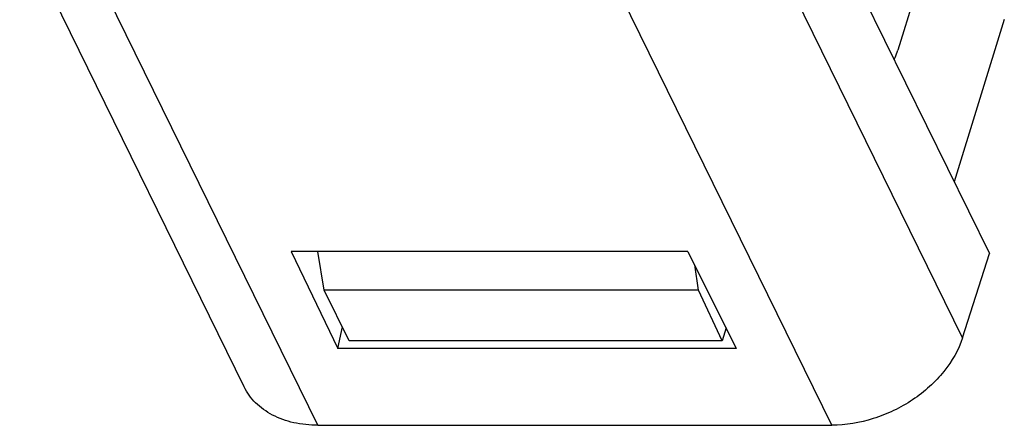
# Model space of a CAD drawing. Units: inches. Extents: x 11 to 642, y 29 to 373.
# Drawn here: x 436 to 462, y 227 to 238 of the extents above; entities that cross this region are included whole.
import ezdxf

# ---------------------------------------------------------------- set-up
doc = ezdxf.new("R2010")
doc.units = ezdxf.units.IN
doc.header["$MEASUREMENT"] = 0
doc.layers.get('0').update_dxf_attribs({"lineweight": 30})

msp = doc.modelspace()

# ---------------------------------------------------------------- linework, layer by layer
at = {"color": 0, "linetype": 'Continuous'}
for p, q in [((460.888, 229.443), (454.909, 241.627)), ((441.743, 228.142), (435.764, 240.326)), ((457.365, 240.329), (461.605, 231.689)), ((460.106, 240.161), (459.162, 237.106)), ((443.71, 227.114), (437.731, 239.297)), ((457.405, 227.114), (451.427, 239.297)), ((462.004, 237.924), (460.667, 233.6)), ((453.574, 231.745), (442.996, 231.745)), ((442.996, 231.745), (444.243, 229.164)), ((443.877, 230.717), (443.711, 231.745)), ((453.574, 231.745), (454.86, 229.164)), ((460.888, 229.443), (461.605, 231.689)), ((453.851, 230.717), (453.753, 231.387)), ((453.851, 230.717), (443.877, 230.717)), ((444.545, 229.368), (443.877, 230.717)), ((454.484, 229.368), (453.851, 230.717)), ((444.243, 229.164), (444.363, 229.734)), ((454.589, 229.709), (454.484, 229.368)), ((454.484, 229.368), (444.545, 229.368)), ((454.86, 229.164), (444.243, 229.164)), ((443.71, 227.114), (457.405, 227.114))]:
    msp.add_line(p, q, dxfattribs=at)
for points, knots in [([(459.068, 236.851), (459.077, 236.871), (459.112, 236.954), (459.142, 237.04), (459.162, 237.106)], [0, 0, 0, 0, 0.238872, 1, 1, 1, 1]), ([(460.888, 229.443), (460.785, 229.119), (460.514, 228.652), (460.019, 228.133), (459.566, 227.781), (459.06, 227.493), (458.35, 227.211), (457.779, 227.114), (457.405, 227.114)], [0, 0, 0, 0, 0.229953, 0.35496, 0.484336, 0.615938, 0.747398, 1, 1, 1, 1]), ([(443.71, 227.114), (443.494, 227.114), (443.077, 227.155), (442.589, 227.326), (442.26, 227.528), (442.049, 227.706), (441.874, 227.911), (441.782, 228.063), (441.743, 228.142)], [0, 0, 0, 0, 0.277554, 0.534167, 0.655418, 0.772693, 0.887098, 1, 1, 1, 1])]:
    msp.add_open_spline(points, degree=3, knots=knots, dxfattribs=at)

doc.saveas('drawing.dxf')
